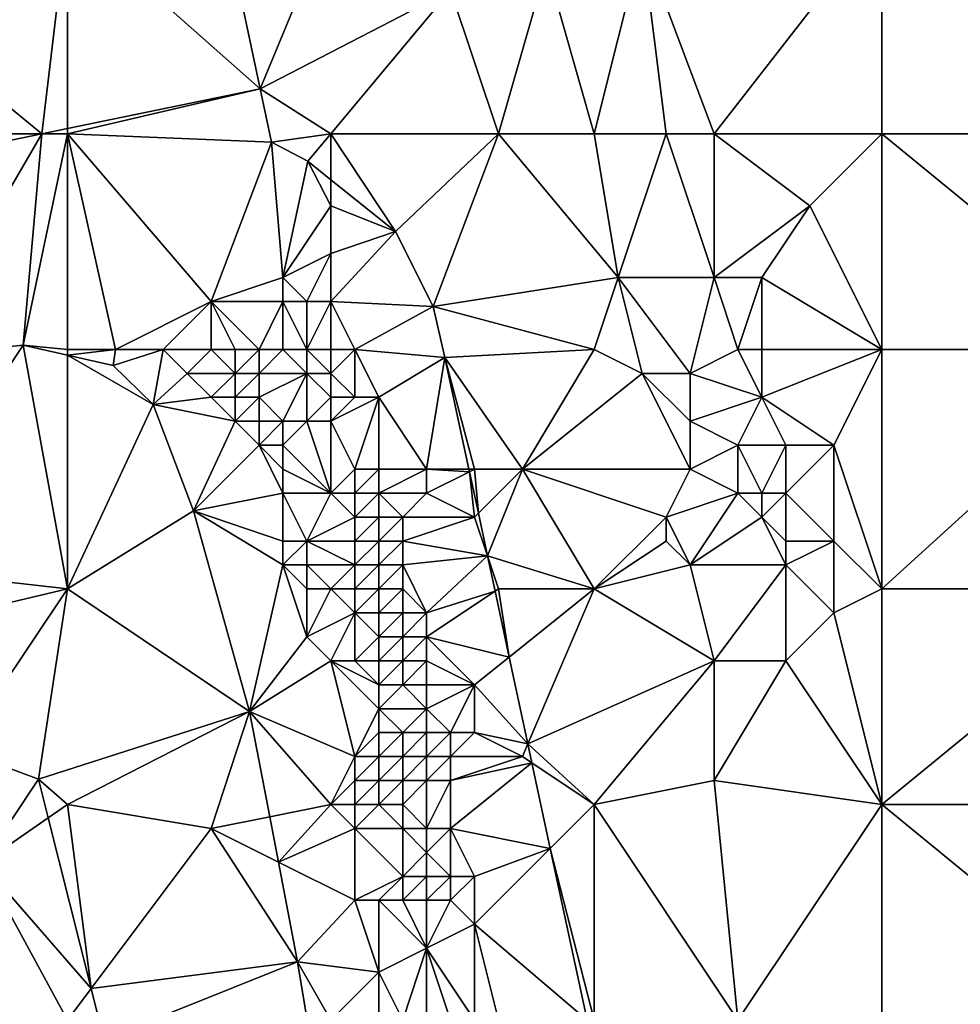
# Model space of a CAD drawing. Units: metres. Extents: x 74375 to 75000, y 348500 to 349000.
# Drawn here: x 74777 to 74816, y 348629 to 348670 of the extents above; entities that cross this region are included whole.
import ezdxf

# ---------------------------------------------------------------- set-up
doc = ezdxf.new("R2010")
doc.units = ezdxf.units.M
doc.layers.add('Terrain', color=15, linetype='Continuous')

msp = doc.modelspace()

# ---------------------------------------------------------------- linework, layer by layer
at = {"layer": 'Terrain'}
for points in [[(74779, 348674, 256.77), (74787.047, 348666.876, 256.662), (74785.041, 348676.345, 256.617), (74779, 348674, 256.77)], [(74790, 348674, 256.93), (74785.041, 348676.345, 256.617), (74787.047, 348666.876, 256.662), (74790, 348674, 256.93)], [(74767, 348665, 256.92), (74777.931, 348665, 256.655), (74767, 348674, 256.86), (74767, 348665, 256.92)], [(74779, 348674, 256.77), (74767, 348674, 256.86), (74777.931, 348665, 256.655), (74779, 348674, 256.77)], [(74779, 348665.22, 256.656), (74779, 348674, 256.77), (74777.931, 348665, 256.655), (74779, 348665.22, 256.656)], [(74779, 348665.22, 256.656), (74787.047, 348666.876, 256.662), (74779, 348674, 256.77), (74779, 348665.22, 256.656)], [(74790, 348674, 256.93), (74787.047, 348666.876, 256.662), (74795, 348671, 257.02), (74790, 348674, 256.93)], [(74806, 348665, 257.16), (74813, 348674, 257.09), (74803, 348673, 257.09), (74806, 348665, 257.16)], [(74806, 348665, 257.16), (74813, 348665, 257.05), (74813, 348674, 257.09), (74806, 348665, 257.16)], [(74813, 348665, 257.05), (74824, 348665, 257.05), (74813, 348674, 257.09), (74813, 348665, 257.05)], [(74813, 348674, 257.09), (74824, 348665, 257.05), (74824, 348674, 257.07), (74813, 348674, 257.09)], [(74801, 348665, 256.88), (74803, 348673, 257.09), (74799, 348672, 256.83), (74801, 348665, 256.88)], [(74801, 348665, 256.88), (74804, 348665, 257.03), (74803, 348673, 257.09), (74801, 348665, 256.88)], [(74804, 348665, 257.03), (74806, 348665, 257.16), (74803, 348673, 257.09), (74804, 348665, 257.03)], [(74797, 348665, 257.01), (74799, 348672, 256.83), (74795, 348671, 257.02), (74797, 348665, 257.01)], [(74801, 348665, 256.88), (74799, 348672, 256.83), (74797, 348665, 257.01), (74801, 348665, 256.88)], [(74790, 348665, 256.95), (74795, 348671, 257.02), (74787.047, 348666.876, 256.662), (74790, 348665, 256.95)], [(74790, 348665, 256.95), (74797, 348665, 257.01), (74795, 348671, 257.02), (74790, 348665, 256.95)], [(74779, 348665, 256.73), (74787.517, 348664.655, 256.673), (74787.047, 348666.876, 256.662), (74779, 348665, 256.73)], [(74779, 348665, 256.73), (74787.047, 348666.876, 256.662), (74779, 348665.22, 256.656), (74779, 348665, 256.73)], [(74790, 348665, 256.95), (74787.047, 348666.876, 256.662), (74787.517, 348664.655, 256.673), (74790, 348665, 256.95)], [(74779, 348665, 256.73), (74779, 348665.22, 256.656), (74777.931, 348665, 256.655), (74779, 348665, 256.73)], [(74772.525, 348655.715, 256.697), (74777.931, 348665, 256.655), (74767, 348662.75, 256.646), (74772.525, 348655.715, 256.697)], [(74767, 348665, 256.92), (74767, 348662.75, 256.646), (74777.931, 348665, 256.655), (74767, 348665, 256.92)], [(74772.525, 348655.715, 256.697), (74777.152, 348656.17, 256.784), (74777.931, 348665, 256.655), (74772.525, 348655.715, 256.697)], [(74779, 348656, 256.75), (74779, 348665, 256.73), (74777.152, 348656.17, 256.784), (74779, 348656, 256.75)], [(74779, 348665, 256.73), (74777.931, 348665, 256.655), (74777.152, 348656.17, 256.784), (74779, 348665, 256.73)], [(74779, 348656, 256.75), (74781, 348656, 256.76), (74779, 348665, 256.73), (74779, 348656, 256.75)], [(74781, 348656, 256.76), (74785, 348658, 256.79), (74779, 348665, 256.73), (74781, 348656, 256.76)], [(74779, 348665, 256.73), (74785, 348658, 256.79), (74787.517, 348664.655, 256.673), (74779, 348665, 256.73)], [(74790, 348665, 256.95), (74787.517, 348664.655, 256.673), (74789.041, 348663.853, 256.677), (74790, 348665, 256.95)], [(74790, 348665, 256.95), (74789.041, 348663.853, 256.677), (74790, 348663.084, 256.677), (74790, 348665, 256.95)], [(74790, 348665, 256.95), (74790, 348663.084, 256.677), (74792.702, 348660.916, 256.677), (74790, 348665, 256.95)], [(74790, 348665, 256.95), (74792.702, 348660.916, 256.677), (74797, 348665, 257.01), (74790, 348665, 256.95)], [(74797, 348665, 257.01), (74792.702, 348660.916, 256.677), (74794.27, 348657.795, 256.677), (74797, 348665, 257.01)], [(74802, 348659, 256.83), (74797, 348665, 257.01), (74794.27, 348657.795, 256.677), (74802, 348659, 256.83)], [(74801, 348665, 256.88), (74797, 348665, 257.01), (74802, 348659, 256.83), (74801, 348665, 256.88)], [(74801, 348665, 256.88), (74802, 348659, 256.83), (74804, 348665, 257.03), (74801, 348665, 256.88)], [(74804, 348665, 257.03), (74802, 348659, 256.83), (74806, 348659, 257.13), (74804, 348665, 257.03)], [(74804, 348665, 257.03), (74806, 348659, 257.13), (74806, 348665, 257.16), (74804, 348665, 257.03)], [(74806, 348665, 257.16), (74806, 348659, 257.13), (74810, 348662, 257.04), (74806, 348665, 257.16)], [(74806, 348665, 257.16), (74810, 348662, 257.04), (74813, 348665, 257.05), (74806, 348665, 257.16)], [(74813, 348656, 257.07), (74813, 348665, 257.05), (74810, 348662, 257.04), (74813, 348656, 257.07)], [(74813, 348656, 257.07), (74824, 348656, 257.03), (74813, 348665, 257.05), (74813, 348656, 257.07)], [(74813, 348665, 257.05), (74824, 348656, 257.03), (74824, 348665, 257.05), (74813, 348665, 257.05)], [(74788, 348659, 257.14), (74787.517, 348664.655, 256.673), (74785, 348658, 256.79), (74788, 348659, 257.14)], [(74788, 348659, 257.14), (74789.041, 348663.853, 256.677), (74787.517, 348664.655, 256.673), (74788, 348659, 257.14)], [(74790, 348662, 256.97), (74789.041, 348663.853, 256.677), (74788, 348659, 257.14), (74790, 348662, 256.97)], [(74790, 348662, 256.97), (74790, 348663.084, 256.677), (74789.041, 348663.853, 256.677), (74790, 348662, 256.97)], [(74790, 348662, 256.97), (74792.702, 348660.916, 256.677), (74790, 348663.084, 256.677), (74790, 348662, 256.97)], [(74790, 348662, 256.97), (74788, 348659, 257.14), (74790, 348660, 256.97), (74790, 348662, 256.97)], [(74790, 348662, 256.97), (74790, 348660, 256.97), (74792.702, 348660.916, 256.677), (74790, 348662, 256.97)], [(74810, 348662, 257.04), (74806, 348659, 257.13), (74808, 348659, 257.26), (74810, 348662, 257.04)], [(74813, 348656, 257.07), (74810, 348662, 257.04), (74808, 348659, 257.26), (74813, 348656, 257.07)], [(74790, 348660, 256.97), (74790, 348658, 257.09), (74792.702, 348660.916, 256.677), (74790, 348660, 256.97)], [(74790, 348658, 257.09), (74794.27, 348657.795, 256.677), (74792.702, 348660.916, 256.677), (74790, 348658, 257.09)], [(74790, 348660, 256.97), (74788, 348659, 257.14), (74789, 348658, 257.42), (74790, 348660, 256.97)], [(74790, 348660, 256.97), (74789, 348658, 257.42), (74790, 348658, 257.09), (74790, 348660, 256.97)], [(74788, 348659, 257.14), (74785, 348658, 256.79), (74788, 348658, 257.34), (74788, 348659, 257.14)], [(74788, 348659, 257.14), (74788, 348658, 257.34), (74789, 348658, 257.42), (74788, 348659, 257.14)], [(74801, 348656, 256.89), (74802, 348659, 256.83), (74794.27, 348657.795, 256.677), (74801, 348656, 256.89)], [(74801, 348656, 256.89), (74803, 348655, 256.82), (74802, 348659, 256.83), (74801, 348656, 256.89)], [(74803, 348655, 256.82), (74805, 348655, 256.9), (74802, 348659, 256.83), (74803, 348655, 256.82)], [(74805, 348655, 256.9), (74806, 348659, 257.13), (74802, 348659, 256.83), (74805, 348655, 256.9)], [(74807, 348656, 257.17), (74806, 348659, 257.13), (74805, 348655, 256.9), (74807, 348656, 257.17)], [(74807, 348656, 257.17), (74808, 348659, 257.26), (74806, 348659, 257.13), (74807, 348656, 257.17)], [(74807, 348656, 257.17), (74808, 348656, 257.26), (74808, 348659, 257.26), (74807, 348656, 257.17)], [(74808, 348656, 257.26), (74813, 348656, 257.07), (74808, 348659, 257.26), (74808, 348656, 257.26)], [(74781, 348656, 256.76), (74783, 348656, 256.8), (74785, 348658, 256.79), (74781, 348656, 256.76)], [(74783, 348656, 256.8), (74785, 348656, 256.83), (74785, 348658, 256.79), (74783, 348656, 256.8)], [(74785, 348656, 256.83), (74786, 348656, 256.77), (74785, 348658, 256.79), (74785, 348656, 256.83)], [(74786, 348656, 256.77), (74787, 348656, 256.83), (74785, 348658, 256.79), (74786, 348656, 256.77)], [(74787, 348656, 256.83), (74788, 348658, 257.34), (74785, 348658, 256.79), (74787, 348656, 256.83)], [(74787, 348656, 256.83), (74788, 348656, 257.29), (74788, 348658, 257.34), (74787, 348656, 256.83)], [(74788, 348656, 257.29), (74789, 348656, 257.66), (74788, 348658, 257.34), (74788, 348656, 257.29)], [(74789, 348656, 257.66), (74789, 348658, 257.42), (74788, 348658, 257.34), (74789, 348656, 257.66)], [(74789, 348656, 257.66), (74790, 348658, 257.09), (74789, 348658, 257.42), (74789, 348656, 257.66)], [(74790, 348656, 257.41), (74790, 348658, 257.09), (74789, 348656, 257.66), (74790, 348656, 257.41)], [(74790, 348656, 257.41), (74791, 348656, 257.04), (74790, 348658, 257.09), (74790, 348656, 257.41)], [(74791, 348656, 257.04), (74794.27, 348657.795, 256.677), (74790, 348658, 257.09), (74791, 348656, 257.04)], [(74791, 348656, 257.04), (74794.765, 348655.655, 256.677), (74794.27, 348657.795, 256.677), (74791, 348656, 257.04)], [(74801, 348656, 256.89), (74794.27, 348657.795, 256.677), (74794.765, 348655.655, 256.677), (74801, 348656, 256.89)], [(74772.525, 348655.715, 256.697), (74771.005, 348646.905, 252.638), (74777.152, 348656.17, 256.784), (74772.525, 348655.715, 256.697)], [(74779, 348646, 256.76), (74777.152, 348656.17, 256.784), (74771.005, 348646.905, 252.638), (74779, 348646, 256.76)], [(74779, 348656, 256.75), (74777.152, 348656.17, 256.784), (74779, 348655.755, 256.813), (74779, 348656, 256.75)], [(74779, 348655.755, 256.813), (74777.152, 348656.17, 256.784), (74779, 348646, 256.76), (74779, 348655.755, 256.813)], [(74779, 348656, 256.75), (74779, 348655.755, 256.813), (74781, 348656, 256.76), (74779, 348656, 256.75)], [(74781, 348656, 256.76), (74779, 348655.755, 256.813), (74780.91, 348655.326, 256.843), (74781, 348656, 256.76)], [(74779, 348655.755, 256.813), (74779, 348646, 256.76), (74782.583, 348653.698, 256.887), (74779, 348655.755, 256.813)], [(74779, 348655.755, 256.813), (74782.583, 348653.698, 256.887), (74780.91, 348655.326, 256.843), (74779, 348655.755, 256.813)], [(74781, 348656, 256.76), (74780.91, 348655.326, 256.843), (74783, 348656, 256.8), (74781, 348656, 256.76)], [(74783, 348656, 256.8), (74780.91, 348655.326, 256.843), (74782.583, 348653.698, 256.887), (74783, 348656, 256.8)], [(74783, 348656, 256.8), (74782.583, 348653.698, 256.887), (74784, 348655, 256.79), (74783, 348656, 256.8)], [(74783, 348656, 256.8), (74784, 348655, 256.79), (74785, 348656, 256.83), (74783, 348656, 256.8)], [(74785, 348656, 256.83), (74784, 348655, 256.79), (74786, 348655, 256.76), (74785, 348656, 256.83)], [(74785, 348656, 256.83), (74786, 348655, 256.76), (74786, 348656, 256.77), (74785, 348656, 256.83)], [(74786, 348656, 256.77), (74786, 348655, 256.76), (74787, 348656, 256.83), (74786, 348656, 256.77)], [(74787, 348656, 256.83), (74786, 348655, 256.76), (74787, 348655, 256.74), (74787, 348656, 256.83)], [(74787, 348656, 256.83), (74787, 348655, 256.74), (74788, 348656, 257.29), (74787, 348656, 256.83)], [(74788, 348656, 257.29), (74787, 348655, 256.74), (74789, 348655, 257.62), (74788, 348656, 257.29)], [(74788, 348656, 257.29), (74789, 348655, 257.62), (74789, 348656, 257.66), (74788, 348656, 257.29)], [(74790, 348656, 257.41), (74789, 348656, 257.66), (74790, 348655, 257.54), (74790, 348656, 257.41)], [(74790, 348655, 257.54), (74789, 348656, 257.66), (74789, 348655, 257.62), (74790, 348655, 257.54)], [(74790, 348656, 257.41), (74790, 348655, 257.54), (74791, 348656, 257.04), (74790, 348656, 257.41)], [(74791, 348656, 257.04), (74790, 348655, 257.54), (74791, 348654, 257.19), (74791, 348656, 257.04)], [(74791, 348656, 257.04), (74791, 348654, 257.19), (74792, 348654, 256.96), (74791, 348656, 257.04)], [(74791, 348656, 257.04), (74792, 348654, 256.96), (74794.765, 348655.655, 256.677), (74791, 348656, 257.04)], [(74801, 348656, 256.89), (74794.765, 348655.655, 256.677), (74798, 348651, 256.99), (74801, 348656, 256.89)], [(74801, 348656, 256.89), (74798, 348651, 256.99), (74803, 348655, 256.82), (74801, 348656, 256.89)], [(74807, 348656, 257.17), (74805, 348655, 256.9), (74808, 348654, 257.24), (74807, 348656, 257.17)], [(74807, 348656, 257.17), (74808, 348654, 257.24), (74808, 348656, 257.26), (74807, 348656, 257.17)], [(74808, 348656, 257.26), (74808, 348654, 257.24), (74813, 348656, 257.07), (74808, 348656, 257.26)], [(74808, 348654, 257.24), (74811, 348652, 257.07), (74813, 348656, 257.07), (74808, 348654, 257.24)], [(74811, 348652, 257.07), (74813, 348646, 257.08), (74813, 348656, 257.07), (74811, 348652, 257.07)], [(74813, 348646, 257.08), (74824, 348646, 257.07), (74824, 348656, 257.03), (74813, 348646, 257.08)], [(74813, 348656, 257.07), (74813, 348646, 257.08), (74824, 348656, 257.03), (74813, 348656, 257.07)], [(74792, 348654, 256.96), (74794, 348651, 257.07), (74794.765, 348655.655, 256.677), (74792, 348654, 256.96)], [(74794, 348651, 257.07), (74795.764, 348651, 256.666), (74794.765, 348655.655, 256.677), (74794, 348651, 257.07)], [(74796, 348651, 256.86), (74798, 348651, 256.99), (74794.765, 348655.655, 256.677), (74796, 348651, 256.86)], [(74796, 348651, 256.86), (74794.765, 348655.655, 256.677), (74795.764, 348651, 256.666), (74796, 348651, 256.86)], [(74784, 348655, 256.79), (74782.583, 348653.698, 256.887), (74785, 348654, 256.82), (74784, 348655, 256.79)], [(74784, 348655, 256.79), (74785, 348654, 256.82), (74786, 348655, 256.76), (74784, 348655, 256.79)], [(74786, 348655, 256.76), (74785, 348654, 256.82), (74786, 348654, 256.77), (74786, 348655, 256.76)], [(74786, 348655, 256.76), (74786, 348654, 256.77), (74787, 348655, 256.74), (74786, 348655, 256.76)], [(74787, 348655, 256.74), (74786, 348654, 256.77), (74787, 348654, 256.7), (74787, 348655, 256.74)], [(74787, 348655, 256.74), (74787, 348654, 256.7), (74789, 348655, 257.62), (74787, 348655, 256.74)], [(74789, 348655, 257.62), (74787, 348654, 256.7), (74788, 348653, 256.9), (74789, 348655, 257.62)], [(74789, 348655, 257.62), (74788, 348653, 256.9), (74789, 348653, 257.49), (74789, 348655, 257.62)], [(74790, 348655, 257.54), (74789, 348655, 257.62), (74790, 348654, 257.65), (74790, 348655, 257.54)], [(74790, 348654, 257.65), (74789, 348655, 257.62), (74789, 348653, 257.49), (74790, 348654, 257.65)], [(74790, 348655, 257.54), (74790, 348654, 257.65), (74791, 348654, 257.19), (74790, 348655, 257.54)], [(74803, 348655, 256.82), (74798, 348651, 256.99), (74805, 348651, 256.88), (74803, 348655, 256.82)], [(74803, 348655, 256.82), (74805, 348651, 256.88), (74805, 348653, 256.88), (74803, 348655, 256.82)], [(74803, 348655, 256.82), (74805, 348653, 256.88), (74805, 348655, 256.9), (74803, 348655, 256.82)], [(74805, 348655, 256.9), (74805, 348653, 256.88), (74808, 348654, 257.24), (74805, 348655, 256.9)], [(74782.583, 348653.698, 256.887), (74779, 348646, 256.76), (74784.264, 348649.266, 256.887), (74782.583, 348653.698, 256.887)], [(74785, 348654, 256.82), (74782.583, 348653.698, 256.887), (74786, 348653, 256.8), (74785, 348654, 256.82)], [(74786, 348653, 256.8), (74782.583, 348653.698, 256.887), (74784.264, 348649.266, 256.887), (74786, 348653, 256.8)], [(74785, 348654, 256.82), (74786, 348653, 256.8), (74786, 348654, 256.77), (74785, 348654, 256.82)], [(74786, 348654, 256.77), (74786, 348653, 256.8), (74787, 348654, 256.7), (74786, 348654, 256.77)], [(74787, 348654, 256.7), (74786, 348653, 256.8), (74787, 348653, 256.71), (74787, 348654, 256.7)], [(74787, 348654, 256.7), (74787, 348653, 256.71), (74788, 348653, 256.9), (74787, 348654, 256.7)], [(74790, 348654, 257.65), (74789, 348653, 257.49), (74790, 348653, 257.71), (74790, 348654, 257.65)], [(74790, 348654, 257.65), (74790, 348653, 257.71), (74791, 348654, 257.19), (74790, 348654, 257.65)], [(74791, 348654, 257.19), (74790, 348653, 257.71), (74792, 348654, 256.96), (74791, 348654, 257.19)], [(74792, 348654, 256.96), (74790, 348653, 257.71), (74791, 348651, 257.36), (74792, 348654, 256.96)], [(74792, 348654, 256.96), (74791, 348651, 257.36), (74792, 348651, 256.96), (74792, 348654, 256.96)], [(74792, 348654, 256.96), (74792, 348651, 256.96), (74794, 348651, 257.07), (74792, 348654, 256.96)], [(74808, 348654, 257.24), (74805, 348653, 256.88), (74807, 348652, 257.1), (74808, 348654, 257.24)], [(74808, 348654, 257.24), (74807, 348652, 257.1), (74809, 348652, 257.3), (74808, 348654, 257.24)], [(74808, 348654, 257.24), (74809, 348652, 257.3), (74811, 348652, 257.07), (74808, 348654, 257.24)], [(74786, 348653, 256.8), (74784.264, 348649.266, 256.887), (74787, 348652, 256.72), (74786, 348653, 256.8)], [(74786, 348653, 256.8), (74787, 348652, 256.72), (74787, 348653, 256.71), (74786, 348653, 256.8)], [(74787, 348653, 256.71), (74787, 348652, 256.72), (74788, 348653, 256.9), (74787, 348653, 256.71)], [(74788, 348653, 256.9), (74787, 348652, 256.72), (74788, 348652, 256.83), (74788, 348653, 256.9)], [(74788, 348653, 256.9), (74788, 348652, 256.83), (74789, 348653, 257.49), (74788, 348653, 256.9)], [(74790, 348650, 257.58), (74789, 348653, 257.49), (74788, 348652, 256.83), (74790, 348650, 257.58)], [(74790, 348653, 257.71), (74789, 348653, 257.49), (74790, 348650, 257.58), (74790, 348653, 257.71)], [(74790, 348653, 257.71), (74790, 348650, 257.58), (74791, 348651, 257.36), (74790, 348653, 257.71)], [(74805, 348653, 256.88), (74805, 348651, 256.88), (74807, 348652, 257.1), (74805, 348653, 256.88)], [(74787, 348652, 256.72), (74784.264, 348649.266, 256.887), (74788, 348650, 256.73), (74787, 348652, 256.72)], [(74787, 348652, 256.72), (74788, 348650, 256.73), (74788, 348651, 256.77), (74787, 348652, 256.72)], [(74787, 348652, 256.72), (74788, 348651, 256.77), (74788, 348652, 256.83), (74787, 348652, 256.72)], [(74790, 348650, 257.58), (74788, 348652, 256.83), (74788, 348651, 256.77), (74790, 348650, 257.58)], [(74807, 348652, 257.1), (74805, 348651, 256.88), (74807, 348650, 257.07), (74807, 348652, 257.1)], [(74807, 348652, 257.1), (74807, 348650, 257.07), (74808, 348650, 257.19), (74807, 348652, 257.1)], [(74807, 348652, 257.1), (74808, 348650, 257.19), (74809, 348652, 257.3), (74807, 348652, 257.1)], [(74809, 348652, 257.3), (74808, 348650, 257.19), (74809, 348650, 257.3), (74809, 348652, 257.3)], [(74809, 348652, 257.3), (74809, 348650, 257.3), (74811, 348652, 257.07), (74809, 348652, 257.3)], [(74811, 348652, 257.07), (74809, 348650, 257.3), (74811, 348648, 257.07), (74811, 348652, 257.07)], [(74811, 348652, 257.07), (74811, 348648, 257.07), (74813, 348646, 257.08), (74811, 348652, 257.07)], [(74790, 348650, 257.58), (74788, 348651, 256.77), (74788, 348650, 256.73), (74790, 348650, 257.58)], [(74791, 348651, 257.36), (74790, 348650, 257.58), (74791, 348650, 257.46), (74791, 348651, 257.36)], [(74791, 348651, 257.36), (74791, 348650, 257.46), (74792, 348651, 256.96), (74791, 348651, 257.36)], [(74792, 348651, 256.96), (74791, 348650, 257.46), (74792, 348650, 257), (74792, 348651, 256.96)], [(74792, 348651, 256.96), (74792, 348650, 257), (74794, 348651, 257.07), (74792, 348651, 256.96)], [(74794, 348651, 257.07), (74792, 348650, 257), (74794, 348650, 257.05), (74794, 348651, 257.07)], [(74794, 348651, 257.07), (74794, 348650, 257.05), (74795.787, 348650.893, 256.665), (74794, 348651, 257.07)], [(74794, 348651, 257.07), (74795.787, 348650.893, 256.665), (74795.764, 348651, 256.666), (74794, 348651, 257.07)], [(74794, 348650, 257.05), (74796, 348649, 256.87), (74795.787, 348650.893, 256.665), (74794, 348650, 257.05)], [(74796, 348651, 256.86), (74795.764, 348651, 256.666), (74795.787, 348650.893, 256.665), (74796, 348651, 256.86)], [(74796, 348651, 256.86), (74795.787, 348650.893, 256.665), (74796.159, 348649.159, 256.661), (74796, 348651, 256.86)], [(74796, 348649, 256.87), (74796.159, 348649.159, 256.661), (74795.787, 348650.893, 256.665), (74796, 348649, 256.87)], [(74796, 348651, 256.86), (74796.159, 348649.159, 256.661), (74798, 348651, 256.99), (74796, 348651, 256.86)], [(74798, 348651, 256.99), (74796.159, 348649.159, 256.661), (74796.541, 348647.377, 256.657), (74798, 348651, 256.99)], [(74801, 348646, 257.01), (74798, 348651, 256.99), (74796.541, 348647.377, 256.657), (74801, 348646, 257.01)], [(74805, 348651, 256.88), (74798, 348651, 256.99), (74804, 348649, 256.86), (74805, 348651, 256.88)], [(74804, 348649, 256.86), (74798, 348651, 256.99), (74801, 348646, 257.01), (74804, 348649, 256.86)], [(74805, 348651, 256.88), (74804, 348649, 256.86), (74807, 348650, 257.07), (74805, 348651, 256.88)], [(74788, 348650, 256.73), (74784.264, 348649.266, 256.887), (74788, 348648, 256.72), (74788, 348650, 256.73)], [(74788, 348650, 256.73), (74788, 348648, 256.72), (74789, 348648, 256.87), (74788, 348650, 256.73)], [(74790, 348650, 257.58), (74788, 348650, 256.73), (74789, 348648, 256.87), (74790, 348650, 257.58)], [(74790, 348650, 257.58), (74789, 348648, 256.87), (74791, 348649, 257.55), (74790, 348650, 257.58)], [(74790, 348650, 257.58), (74791, 348649, 257.55), (74791, 348650, 257.46), (74790, 348650, 257.58)], [(74791, 348650, 257.46), (74791, 348649, 257.55), (74792, 348650, 257), (74791, 348650, 257.46)], [(74792, 348650, 257), (74791, 348649, 257.55), (74792, 348649, 257.07), (74792, 348650, 257)], [(74792, 348650, 257), (74792, 348649, 257.07), (74793, 348649, 256.93), (74792, 348650, 257)], [(74792, 348650, 257), (74793, 348649, 256.93), (74794, 348650, 257.05), (74792, 348650, 257)], [(74794, 348650, 257.05), (74793, 348649, 256.93), (74796, 348649, 256.87), (74794, 348650, 257.05)], [(74807, 348650, 257.07), (74804, 348649, 256.86), (74805, 348647, 256.85), (74807, 348650, 257.07)], [(74807, 348650, 257.07), (74805, 348647, 256.85), (74808, 348649, 257.19), (74807, 348650, 257.07)], [(74807, 348650, 257.07), (74808, 348649, 257.19), (74808, 348650, 257.19), (74807, 348650, 257.07)], [(74808, 348650, 257.19), (74808, 348649, 257.19), (74809, 348650, 257.3), (74808, 348650, 257.19)], [(74809, 348650, 257.3), (74808, 348649, 257.19), (74809, 348648, 257.29), (74809, 348650, 257.3)], [(74809, 348650, 257.3), (74809, 348648, 257.29), (74811, 348648, 257.07), (74809, 348650, 257.3)], [(74784.264, 348649.266, 256.887), (74779, 348646, 256.76), (74786.608, 348640.876, 256.831), (74784.264, 348649.266, 256.887)], [(74788, 348648, 256.72), (74784.264, 348649.266, 256.887), (74788, 348647, 256.71), (74788, 348648, 256.72)], [(74784.264, 348649.266, 256.887), (74786.608, 348640.876, 256.831), (74788, 348647, 256.71), (74784.264, 348649.266, 256.887)], [(74791, 348649, 257.55), (74789, 348648, 256.87), (74791, 348648, 257.62), (74791, 348649, 257.55)], [(74791, 348649, 257.55), (74791, 348648, 257.62), (74792, 348649, 257.07), (74791, 348649, 257.55)], [(74792, 348649, 257.07), (74791, 348648, 257.62), (74792, 348648, 257.21), (74792, 348649, 257.07)], [(74792, 348649, 257.07), (74792, 348648, 257.21), (74793, 348649, 256.93), (74792, 348649, 257.07)], [(74793, 348649, 256.93), (74792, 348648, 257.21), (74793, 348648, 256.95), (74793, 348649, 256.93)], [(74793, 348649, 256.93), (74793, 348648, 256.95), (74796, 348649, 256.87), (74793, 348649, 256.93)], [(74796, 348649, 256.87), (74793, 348648, 256.95), (74796.541, 348647.377, 256.657), (74796, 348649, 256.87)], [(74796, 348649, 256.87), (74796.541, 348647.377, 256.657), (74796.159, 348649.159, 256.661), (74796, 348649, 256.87)], [(74804, 348649, 256.86), (74801, 348646, 257.01), (74804, 348648, 256.87), (74804, 348649, 256.86)], [(74804, 348649, 256.86), (74804, 348648, 256.87), (74805, 348647, 256.85), (74804, 348649, 256.86)], [(74808, 348649, 257.19), (74805, 348647, 256.85), (74809, 348647, 257.26), (74808, 348649, 257.19)], [(74808, 348649, 257.19), (74809, 348647, 257.26), (74809, 348648, 257.29), (74808, 348649, 257.19)], [(74788, 348648, 256.72), (74788, 348647, 256.71), (74789, 348648, 256.87), (74788, 348648, 256.72)], [(74789, 348648, 256.87), (74788, 348647, 256.71), (74789, 348647, 256.81), (74789, 348648, 256.87)], [(74791, 348648, 257.62), (74789, 348648, 256.87), (74791, 348647, 257.69), (74791, 348648, 257.62)], [(74791, 348647, 257.69), (74789, 348648, 256.87), (74789, 348647, 256.81), (74791, 348647, 257.69)], [(74791, 348648, 257.62), (74791, 348647, 257.69), (74792, 348648, 257.21), (74791, 348648, 257.62)], [(74792, 348648, 257.21), (74791, 348647, 257.69), (74792, 348647, 257.37), (74792, 348648, 257.21)], [(74792, 348648, 257.21), (74792, 348647, 257.37), (74793, 348648, 256.95), (74792, 348648, 257.21)], [(74793, 348648, 256.95), (74792, 348647, 257.37), (74793, 348647, 257.01), (74793, 348648, 256.95)], [(74793, 348648, 256.95), (74793, 348647, 257.01), (74796.541, 348647.377, 256.657), (74793, 348648, 256.95)], [(74804, 348648, 256.87), (74801, 348646, 257.01), (74805, 348647, 256.85), (74804, 348648, 256.87)], [(74809, 348648, 257.29), (74809, 348647, 257.26), (74811, 348648, 257.07), (74809, 348648, 257.29)], [(74811, 348648, 257.07), (74809, 348647, 257.26), (74811, 348645, 257.06), (74811, 348648, 257.07)], [(74811, 348648, 257.07), (74811, 348645, 257.06), (74813, 348646, 257.08), (74811, 348648, 257.07)], [(74793, 348647, 257.01), (74794, 348645, 256.99), (74796.541, 348647.377, 256.657), (74793, 348647, 257.01)], [(74796.541, 348647.377, 256.657), (74794, 348645, 256.99), (74796.857, 348645.905, 256.653), (74796.541, 348647.377, 256.657)], [(74796.541, 348647.377, 256.657), (74796.857, 348645.905, 256.653), (74797, 348646, 256.93), (74796.541, 348647.377, 256.657)], [(74801, 348646, 257.01), (74796.541, 348647.377, 256.657), (74797, 348646, 256.93), (74801, 348646, 257.01)], [(74779, 348646, 256.76), (74771.005, 348646.905, 252.638), (74773.08, 348644.596, 252.618), (74779, 348646, 256.76)], [(74788, 348647, 256.71), (74786.608, 348640.876, 256.831), (74789, 348644, 256.72), (74788, 348647, 256.71)], [(74788, 348647, 256.71), (74789, 348644, 256.72), (74789, 348646, 256.76), (74788, 348647, 256.71)], [(74788, 348647, 256.71), (74789, 348646, 256.76), (74789, 348647, 256.81), (74788, 348647, 256.71)], [(74789, 348647, 256.81), (74789, 348646, 256.76), (74790, 348646, 257.16), (74789, 348647, 256.81)], [(74791, 348647, 257.69), (74789, 348647, 256.81), (74790, 348646, 257.16), (74791, 348647, 257.69)], [(74791, 348647, 257.69), (74790, 348646, 257.16), (74791, 348646, 257.69), (74791, 348647, 257.69)], [(74791, 348647, 257.69), (74791, 348646, 257.69), (74792, 348647, 257.37), (74791, 348647, 257.69)], [(74792, 348647, 257.37), (74791, 348646, 257.69), (74792, 348646, 257.52), (74792, 348647, 257.37)], [(74792, 348647, 257.37), (74792, 348646, 257.52), (74793, 348647, 257.01), (74792, 348647, 257.37)], [(74793, 348647, 257.01), (74792, 348646, 257.52), (74793, 348646, 257.07), (74793, 348647, 257.01)], [(74793, 348647, 257.01), (74793, 348646, 257.07), (74794, 348645, 256.99), (74793, 348647, 257.01)], [(74805, 348647, 256.85), (74801, 348646, 257.01), (74806, 348643, 256.87), (74805, 348647, 256.85)], [(74805, 348647, 256.85), (74806, 348643, 256.87), (74809, 348647, 257.26), (74805, 348647, 256.85)], [(74809, 348647, 257.26), (74806, 348643, 256.87), (74809, 348643, 257.09), (74809, 348647, 257.26)], [(74809, 348647, 257.26), (74809, 348643, 257.09), (74811, 348645, 257.06), (74809, 348647, 257.26)], [(74779, 348646, 256.76), (74773.08, 348644.596, 252.618), (74774.492, 348639.277, 252.567), (74779, 348646, 256.76)], [(74779, 348646, 256.76), (74774.492, 348639.277, 252.567), (74777.793, 348638.052, 252.567), (74779, 348646, 256.76)], [(74779, 348646, 256.76), (74777.793, 348638.052, 252.567), (74786.608, 348640.876, 256.831), (74779, 348646, 256.76)], [(74790, 348646, 257.16), (74789, 348646, 256.76), (74789, 348644, 256.72), (74790, 348646, 257.16)], [(74790, 348646, 257.16), (74789, 348644, 256.72), (74791, 348645, 257.66), (74790, 348646, 257.16)], [(74790, 348646, 257.16), (74791, 348645, 257.66), (74791, 348646, 257.69), (74790, 348646, 257.16)], [(74791, 348646, 257.69), (74791, 348645, 257.66), (74792, 348646, 257.52), (74791, 348646, 257.69)], [(74792, 348646, 257.52), (74791, 348645, 257.66), (74792, 348645, 257.65), (74792, 348646, 257.52)], [(74792, 348646, 257.52), (74792, 348645, 257.65), (74793, 348646, 257.07), (74792, 348646, 257.52)], [(74793, 348646, 257.07), (74792, 348645, 257.65), (74793, 348645, 257.16), (74793, 348646, 257.07)], [(74793, 348646, 257.07), (74793, 348645, 257.16), (74794, 348645, 256.99), (74793, 348646, 257.07)], [(74794, 348645, 256.99), (74794, 348644, 256.97), (74796.857, 348645.905, 256.653), (74794, 348645, 256.99)], [(74794, 348644, 256.97), (74797.446, 348643.157, 256.646), (74796.857, 348645.905, 256.653), (74794, 348644, 256.97)], [(74797, 348646, 256.93), (74796.857, 348645.905, 256.653), (74797.446, 348643.157, 256.646), (74797, 348646, 256.93)], [(74801, 348646, 257.01), (74797, 348646, 256.93), (74797.446, 348643.157, 256.646), (74801, 348646, 257.01)], [(74801, 348646, 257.01), (74797.446, 348643.157, 256.646), (74798.225, 348639.526, 256.637), (74801, 348646, 257.01)], [(74801, 348646, 257.01), (74798.225, 348639.526, 256.637), (74806, 348643, 256.87), (74801, 348646, 257.01)], [(74811, 348645, 257.06), (74813, 348637, 257.07), (74813, 348646, 257.08), (74811, 348645, 257.06)], [(74813, 348646, 257.08), (74813, 348637, 257.07), (74824, 348646, 257.07), (74813, 348646, 257.08)], [(74824, 348646, 257.07), (74813, 348637, 257.07), (74824, 348637, 257.09), (74824, 348646, 257.07)], [(74791, 348645, 257.66), (74789, 348644, 256.72), (74790, 348643, 256.86), (74791, 348645, 257.66)], [(74791, 348645, 257.66), (74790, 348643, 256.86), (74791, 348643, 257.52), (74791, 348645, 257.66)], [(74791, 348645, 257.66), (74791, 348643, 257.52), (74792, 348644, 257.75), (74791, 348645, 257.66)], [(74791, 348645, 257.66), (74792, 348644, 257.75), (74792, 348645, 257.65), (74791, 348645, 257.66)], [(74792, 348645, 257.65), (74792, 348644, 257.75), (74793, 348645, 257.16), (74792, 348645, 257.65)], [(74793, 348645, 257.16), (74792, 348644, 257.75), (74793, 348644, 257.25), (74793, 348645, 257.16)], [(74793, 348645, 257.16), (74793, 348644, 257.25), (74794, 348645, 256.99), (74793, 348645, 257.16)], [(74794, 348645, 256.99), (74793, 348644, 257.25), (74794, 348644, 256.97), (74794, 348645, 256.99)], [(74811, 348645, 257.06), (74809, 348643, 257.09), (74813, 348637, 257.07), (74811, 348645, 257.06)], [(74790, 348643, 256.86), (74789, 348644, 256.72), (74786.608, 348640.876, 256.831), (74790, 348643, 256.86)], [(74792, 348644, 257.75), (74791, 348643, 257.52), (74792, 348643, 257.79), (74792, 348644, 257.75)], [(74792, 348644, 257.75), (74792, 348643, 257.79), (74793, 348644, 257.25), (74792, 348644, 257.75)], [(74793, 348644, 257.25), (74792, 348643, 257.79), (74793, 348643, 257.32), (74793, 348644, 257.25)], [(74793, 348644, 257.25), (74793, 348643, 257.32), (74794, 348644, 256.97), (74793, 348644, 257.25)], [(74794, 348644, 256.97), (74793, 348643, 257.32), (74794, 348643, 256.95), (74794, 348644, 256.97)], [(74794, 348644, 256.97), (74796, 348642, 257.06), (74797.446, 348643.157, 256.646), (74794, 348644, 256.97)], [(74794, 348644, 256.97), (74794, 348643, 256.95), (74796, 348642, 257.06), (74794, 348644, 256.97)], [(74796, 348642, 257.06), (74798.225, 348639.526, 256.637), (74797.446, 348643.157, 256.646), (74796, 348642, 257.06)], [(74790, 348643, 256.86), (74786.608, 348640.876, 256.831), (74791, 348639, 257.01), (74790, 348643, 256.86)], [(74790, 348643, 256.86), (74791, 348639, 257.01), (74792, 348641, 257.83), (74790, 348643, 256.86)], [(74790, 348643, 256.86), (74792, 348641, 257.83), (74792, 348642, 257.82), (74790, 348643, 256.86)], [(74790, 348643, 256.86), (74792, 348642, 257.82), (74791, 348643, 257.52), (74790, 348643, 256.86)], [(74791, 348643, 257.52), (74792, 348642, 257.82), (74792, 348643, 257.79), (74791, 348643, 257.52)], [(74792, 348643, 257.79), (74792, 348642, 257.82), (74793, 348643, 257.32), (74792, 348643, 257.79)], [(74793, 348643, 257.32), (74792, 348642, 257.82), (74793, 348642, 257.43), (74793, 348643, 257.32)], [(74793, 348643, 257.32), (74793, 348642, 257.43), (74794, 348643, 256.95), (74793, 348643, 257.32)], [(74794, 348643, 256.95), (74793, 348642, 257.43), (74794, 348642, 256.94), (74794, 348643, 256.95)], [(74794, 348643, 256.95), (74794, 348642, 256.94), (74796, 348642, 257.06), (74794, 348643, 256.95)], [(74806, 348643, 256.87), (74798.225, 348639.526, 256.637), (74801, 348637, 257), (74806, 348643, 256.87)], [(74806, 348643, 256.87), (74801, 348637, 257), (74806, 348638, 256.9), (74806, 348643, 256.87)], [(74806, 348643, 256.87), (74806, 348638, 256.9), (74809, 348643, 257.09), (74806, 348643, 256.87)], [(74809, 348643, 257.09), (74806, 348638, 256.9), (74813, 348637, 257.07), (74809, 348643, 257.09)], [(74792, 348642, 257.82), (74792, 348641, 257.83), (74793, 348642, 257.43), (74792, 348642, 257.82)], [(74793, 348642, 257.43), (74792, 348641, 257.83), (74794, 348641, 256.97), (74793, 348642, 257.43)], [(74793, 348642, 257.43), (74794, 348641, 256.97), (74794, 348642, 256.94), (74793, 348642, 257.43)], [(74794, 348642, 256.94), (74794, 348641, 256.97), (74796, 348642, 257.06), (74794, 348642, 256.94)], [(74796, 348642, 257.06), (74794, 348641, 256.97), (74795, 348640, 256.92), (74796, 348642, 257.06)], [(74796, 348642, 257.06), (74795, 348640, 256.92), (74796, 348640, 257.06), (74796, 348642, 257.06)], [(74796, 348642, 257.06), (74796, 348640, 257.06), (74798.225, 348639.526, 256.637), (74796, 348642, 257.06)], [(74792, 348641, 257.83), (74791, 348639, 257.01), (74792, 348640, 257.8), (74792, 348641, 257.83)], [(74792, 348641, 257.83), (74792, 348640, 257.8), (74793, 348640, 257.64), (74792, 348641, 257.83)], [(74792, 348641, 257.83), (74793, 348640, 257.64), (74794, 348641, 256.97), (74792, 348641, 257.83)], [(74794, 348641, 256.97), (74793, 348640, 257.64), (74794, 348640, 257.03), (74794, 348641, 256.97)], [(74794, 348641, 256.97), (74794, 348640, 257.03), (74795, 348640, 256.92), (74794, 348641, 256.97)], [(74786.608, 348640.876, 256.831), (74777.793, 348638.052, 252.567), (74779, 348637, 256.73), (74786.608, 348640.876, 256.831)], [(74786.608, 348640.876, 256.831), (74779, 348637, 256.73), (74785, 348636, 256.78), (74786.608, 348640.876, 256.831)], [(74786.608, 348640.876, 256.831), (74785, 348636, 256.78), (74787.447, 348636.489, 256.695), (74786.608, 348640.876, 256.831)], [(74786.608, 348640.876, 256.831), (74787.447, 348636.489, 256.695), (74790, 348637, 256.66), (74786.608, 348640.876, 256.831)], [(74791, 348639, 257.01), (74786.608, 348640.876, 256.831), (74790, 348637, 256.66), (74791, 348639, 257.01)], [(74792, 348640, 257.8), (74791, 348639, 257.01), (74792, 348639, 257.68), (74792, 348640, 257.8)], [(74792, 348640, 257.8), (74792, 348639, 257.68), (74793, 348640, 257.64), (74792, 348640, 257.8)], [(74793, 348640, 257.64), (74792, 348639, 257.68), (74793, 348639, 257.72), (74793, 348640, 257.64)], [(74793, 348640, 257.64), (74793, 348639, 257.72), (74794, 348640, 257.03), (74793, 348640, 257.64)], [(74794, 348640, 257.03), (74793, 348639, 257.72), (74794, 348639, 257.13), (74794, 348640, 257.03)], [(74794, 348640, 257.03), (74794, 348639, 257.13), (74795, 348640, 256.92), (74794, 348640, 257.03)], [(74795, 348640, 256.92), (74794, 348639, 257.13), (74795, 348639, 256.96), (74795, 348640, 256.92)], [(74795, 348640, 256.92), (74795, 348639, 256.96), (74796, 348640, 257.06), (74795, 348640, 256.92)], [(74796, 348640, 257.06), (74795, 348639, 256.96), (74798, 348639, 256.93), (74796, 348640, 257.06)], [(74796, 348640, 257.06), (74798, 348639, 256.93), (74798.225, 348639.526, 256.637), (74796, 348640, 257.06)], [(74798, 348639, 256.93), (74798.395, 348638.737, 256.636), (74798.225, 348639.526, 256.637), (74798, 348639, 256.93)], [(74798.225, 348639.526, 256.637), (74798.395, 348638.737, 256.636), (74801, 348637, 257), (74798.225, 348639.526, 256.637)], [(74777.793, 348638.052, 252.567), (74774.492, 348639.277, 252.567), (74775.444, 348634.538, 252.567), (74777.793, 348638.052, 252.567)], [(74791, 348639, 257.01), (74790, 348637, 256.66), (74791, 348638, 256.88), (74791, 348639, 257.01)], [(74791, 348639, 257.01), (74791, 348638, 256.88), (74792, 348639, 257.68), (74791, 348639, 257.01)], [(74792, 348639, 257.68), (74791, 348638, 256.88), (74792, 348638, 257.54), (74792, 348639, 257.68)], [(74792, 348639, 257.68), (74792, 348638, 257.54), (74793, 348639, 257.72), (74792, 348639, 257.68)], [(74793, 348639, 257.72), (74792, 348638, 257.54), (74793, 348638, 257.77), (74793, 348639, 257.72)], [(74793, 348639, 257.72), (74793, 348638, 257.77), (74794, 348639, 257.13), (74793, 348639, 257.72)], [(74794, 348639, 257.13), (74793, 348638, 257.77), (74794, 348638, 257.27), (74794, 348639, 257.13)], [(74794, 348639, 257.13), (74794, 348638, 257.27), (74795, 348639, 256.96), (74794, 348639, 257.13)], [(74795, 348639, 256.96), (74794, 348638, 257.27), (74795, 348638, 256.99), (74795, 348639, 256.96)], [(74795, 348639, 256.96), (74795, 348638, 256.99), (74798, 348639, 256.93), (74795, 348639, 256.96)], [(74798, 348639, 256.93), (74795, 348638, 256.99), (74798.395, 348638.737, 256.636), (74798, 348639, 256.93)], [(74795, 348638, 256.99), (74795, 348636, 257.09), (74798.395, 348638.737, 256.636), (74795, 348638, 256.99)], [(74798.395, 348638.737, 256.636), (74795, 348636, 257.09), (74799.162, 348635.162, 256.627), (74798.395, 348638.737, 256.636)], [(74798.395, 348638.737, 256.636), (74799.162, 348635.162, 256.627), (74801, 348637, 257), (74798.395, 348638.737, 256.636)], [(74778.197, 348636.444, 252.567), (74777.793, 348638.052, 252.567), (74775.444, 348634.538, 252.567), (74778.197, 348636.444, 252.567)], [(74779, 348637, 256.73), (74777.793, 348638.052, 252.567), (74778.197, 348636.444, 252.567), (74779, 348637, 256.73)], [(74791, 348638, 256.88), (74790, 348637, 256.66), (74791, 348637, 256.8), (74791, 348638, 256.88)], [(74791, 348638, 256.88), (74791, 348637, 256.8), (74792, 348638, 257.54), (74791, 348638, 256.88)], [(74792, 348638, 257.54), (74791, 348637, 256.8), (74792, 348637, 257.43), (74792, 348638, 257.54)], [(74792, 348638, 257.54), (74792, 348637, 257.43), (74793, 348638, 257.77), (74792, 348638, 257.54)], [(74793, 348638, 257.77), (74792, 348637, 257.43), (74793, 348637, 257.81), (74793, 348638, 257.77)], [(74793, 348638, 257.77), (74793, 348637, 257.81), (74794, 348638, 257.27), (74793, 348638, 257.77)], [(74794, 348638, 257.27), (74793, 348637, 257.81), (74794, 348636, 257.58), (74794, 348638, 257.27)], [(74794, 348638, 257.27), (74794, 348636, 257.58), (74795, 348638, 256.99), (74794, 348638, 257.27)], [(74795, 348638, 256.99), (74794, 348636, 257.58), (74795, 348636, 257.09), (74795, 348638, 256.99)], [(74806, 348638, 256.9), (74801, 348637, 257), (74807, 348628, 256.87), (74806, 348638, 256.9)], [(74806, 348638, 256.9), (74807, 348628, 256.87), (74813, 348637, 257.07), (74806, 348638, 256.9)], [(74779, 348637, 256.73), (74778.197, 348636.444, 252.567), (74779.987, 348629.317, 252.567), (74779, 348637, 256.73)], [(74779, 348637, 256.73), (74779.987, 348629.317, 252.567), (74785, 348636, 256.78), (74779, 348637, 256.73)], [(74790, 348637, 256.66), (74787.447, 348636.489, 256.695), (74787.809, 348634.595, 256.636), (74790, 348637, 256.66)], [(74790, 348637, 256.66), (74787.809, 348634.595, 256.636), (74791, 348636, 256.67), (74790, 348637, 256.66)], [(74790, 348637, 256.66), (74791, 348636, 256.67), (74791, 348637, 256.8), (74790, 348637, 256.66)], [(74791, 348637, 256.8), (74791, 348636, 256.67), (74792, 348637, 257.43), (74791, 348637, 256.8)], [(74792, 348637, 257.43), (74791, 348636, 256.67), (74793, 348636, 257.83), (74792, 348637, 257.43)], [(74792, 348637, 257.43), (74793, 348636, 257.83), (74793, 348637, 257.81), (74792, 348637, 257.43)], [(74793, 348637, 257.81), (74793, 348636, 257.83), (74794, 348636, 257.58), (74793, 348637, 257.81)], [(74801, 348628, 256.94), (74801, 348637, 257), (74799.162, 348635.162, 256.627), (74801, 348628, 256.94)], [(74801, 348628, 256.94), (74807, 348628, 256.87), (74801, 348637, 257), (74801, 348628, 256.94)], [(74807, 348628, 256.87), (74813, 348628, 257.07), (74813, 348637, 257.07), (74807, 348628, 256.87)], [(74813, 348628, 257.07), (74824, 348628, 257.07), (74813, 348637, 257.07), (74813, 348628, 257.07)], [(74813, 348637, 257.07), (74824, 348628, 257.07), (74824, 348637, 257.09), (74813, 348637, 257.07)], [(74779.987, 348629.317, 252.567), (74778.197, 348636.444, 252.567), (74775.444, 348634.538, 252.567), (74779.987, 348629.317, 252.567)], [(74785, 348636, 256.78), (74787.809, 348634.595, 256.636), (74787.447, 348636.489, 256.695), (74785, 348636, 256.78)], [(74785, 348636, 256.78), (74779.987, 348629.317, 252.567), (74788.606, 348630.428, 256.506), (74785, 348636, 256.78)], [(74785, 348636, 256.78), (74788.606, 348630.428, 256.506), (74787.809, 348634.595, 256.636), (74785, 348636, 256.78)], [(74791, 348636, 256.67), (74787.809, 348634.595, 256.636), (74791, 348633, 256.59), (74791, 348636, 256.67)], [(74791, 348636, 256.67), (74791, 348633, 256.59), (74793, 348634, 257.75), (74791, 348636, 256.67)], [(74791, 348636, 256.67), (74793, 348634, 257.75), (74793, 348636, 257.83), (74791, 348636, 256.67)], [(74793, 348636, 257.83), (74793, 348634, 257.75), (74794, 348635, 257.72), (74793, 348636, 257.83)], [(74793, 348636, 257.83), (74794, 348635, 257.72), (74794, 348636, 257.58), (74793, 348636, 257.83)], [(74794, 348636, 257.58), (74794, 348635, 257.72), (74795, 348636, 257.09), (74794, 348636, 257.58)], [(74795, 348636, 257.09), (74794, 348635, 257.72), (74795, 348634, 257.24), (74795, 348636, 257.09)], [(74795, 348636, 257.09), (74795, 348634, 257.24), (74796, 348634, 256.98), (74795, 348636, 257.09)], [(74795, 348636, 257.09), (74796, 348634, 256.98), (74799.162, 348635.162, 256.627), (74795, 348636, 257.09)], [(74794, 348635, 257.72), (74793, 348634, 257.75), (74794, 348634, 257.82), (74794, 348635, 257.72)], [(74794, 348635, 257.72), (74794, 348634, 257.82), (74795, 348634, 257.24), (74794, 348635, 257.72)], [(74800.698, 348628, 256.609), (74799.162, 348635.162, 256.627), (74796, 348632, 256.99), (74800.698, 348628, 256.609)], [(74796, 348634, 256.98), (74796, 348632, 256.99), (74799.162, 348635.162, 256.627), (74796, 348634, 256.98)], [(74801, 348628, 256.94), (74799.162, 348635.162, 256.627), (74800.698, 348628, 256.609), (74801, 348628, 256.94)], [(74779, 348628, 256.66), (74775.444, 348634.538, 252.567), (74772.806, 348628, 252.576), (74779, 348628, 256.66)], [(74779, 348628, 256.66), (74779.987, 348629.317, 252.567), (74775.444, 348634.538, 252.567), (74779, 348628, 256.66)], [(74791, 348633, 256.59), (74787.809, 348634.595, 256.636), (74788.606, 348630.428, 256.506), (74791, 348633, 256.59)], [(74793, 348634, 257.75), (74791, 348633, 256.59), (74792, 348633, 256.9), (74793, 348634, 257.75)], [(74793, 348634, 257.75), (74792, 348633, 256.9), (74793, 348633, 257.65), (74793, 348634, 257.75)], [(74793, 348634, 257.75), (74793, 348633, 257.65), (74794, 348634, 257.82), (74793, 348634, 257.75)], [(74794, 348634, 257.82), (74793, 348633, 257.65), (74794, 348633, 257.9), (74794, 348634, 257.82)], [(74794, 348634, 257.82), (74794, 348633, 257.9), (74795, 348634, 257.24), (74794, 348634, 257.82)], [(74795, 348634, 257.24), (74794, 348633, 257.9), (74795, 348633, 257.33), (74795, 348634, 257.24)], [(74795, 348634, 257.24), (74795, 348633, 257.33), (74796, 348634, 256.98), (74795, 348634, 257.24)], [(74796, 348634, 256.98), (74795, 348633, 257.33), (74796, 348632, 256.99), (74796, 348634, 256.98)], [(74791, 348633, 256.59), (74788.606, 348630.428, 256.506), (74792, 348630, 256.61), (74791, 348633, 256.59)], [(74791, 348633, 256.59), (74792, 348630, 256.61), (74792, 348633, 256.9), (74791, 348633, 256.59)], [(74792, 348633, 256.9), (74792, 348630, 256.61), (74794, 348631, 257.91), (74792, 348633, 256.9)], [(74792, 348633, 256.9), (74794, 348631, 257.91), (74793, 348633, 257.65), (74792, 348633, 256.9)], [(74793, 348633, 257.65), (74794, 348631, 257.91), (74794, 348633, 257.9), (74793, 348633, 257.65)], [(74794, 348633, 257.9), (74794, 348631, 257.91), (74795, 348633, 257.33), (74794, 348633, 257.9)], [(74795, 348633, 257.33), (74794, 348631, 257.91), (74796, 348632, 256.99), (74795, 348633, 257.33)], [(74796, 348628, 257.32), (74796, 348632, 256.99), (74794, 348631, 257.91), (74796, 348628, 257.32)], [(74796, 348628, 257.32), (74797, 348628, 257.04), (74796, 348632, 256.99), (74796, 348628, 257.32)], [(74797, 348628, 257.04), (74800.698, 348628, 256.609), (74796, 348632, 256.99), (74797, 348628, 257.04)], [(74793, 348628, 256.84), (74794, 348631, 257.91), (74792, 348630, 256.61), (74793, 348628, 256.84)], [(74793, 348628, 256.84), (74794, 348628, 257.51), (74794, 348631, 257.91), (74793, 348628, 256.84)], [(74794, 348628, 257.51), (74795, 348628, 257.77), (74794, 348631, 257.91), (74794, 348628, 257.51)], [(74795, 348628, 257.77), (74796, 348628, 257.32), (74794, 348631, 257.91), (74795, 348628, 257.77)], [(74780.523, 348627.185, 252.567), (74788.606, 348630.428, 256.506), (74779.987, 348629.317, 252.567), (74780.523, 348627.185, 252.567)], [(74789.021, 348627.916, 256.507), (74788.606, 348630.428, 256.506), (74780.523, 348627.185, 252.567), (74789.021, 348627.916, 256.507)], [(74790, 348628, 256.75), (74792, 348630, 256.61), (74788.606, 348630.428, 256.506), (74790, 348628, 256.75)], [(74790, 348628, 256.75), (74788.606, 348630.428, 256.506), (74789.021, 348627.916, 256.507), (74790, 348628, 256.75)], [(74790, 348628, 256.75), (74792, 348628, 256.65), (74792, 348630, 256.61), (74790, 348628, 256.75)], [(74792, 348628, 256.65), (74793, 348628, 256.84), (74792, 348630, 256.61), (74792, 348628, 256.65)], [(74779, 348628, 256.66), (74780.523, 348627.185, 252.567), (74779.987, 348629.317, 252.567), (74779, 348628, 256.66)]]:
    msp.add_3dface(points, dxfattribs=at)

doc.saveas('drawing.dxf')
